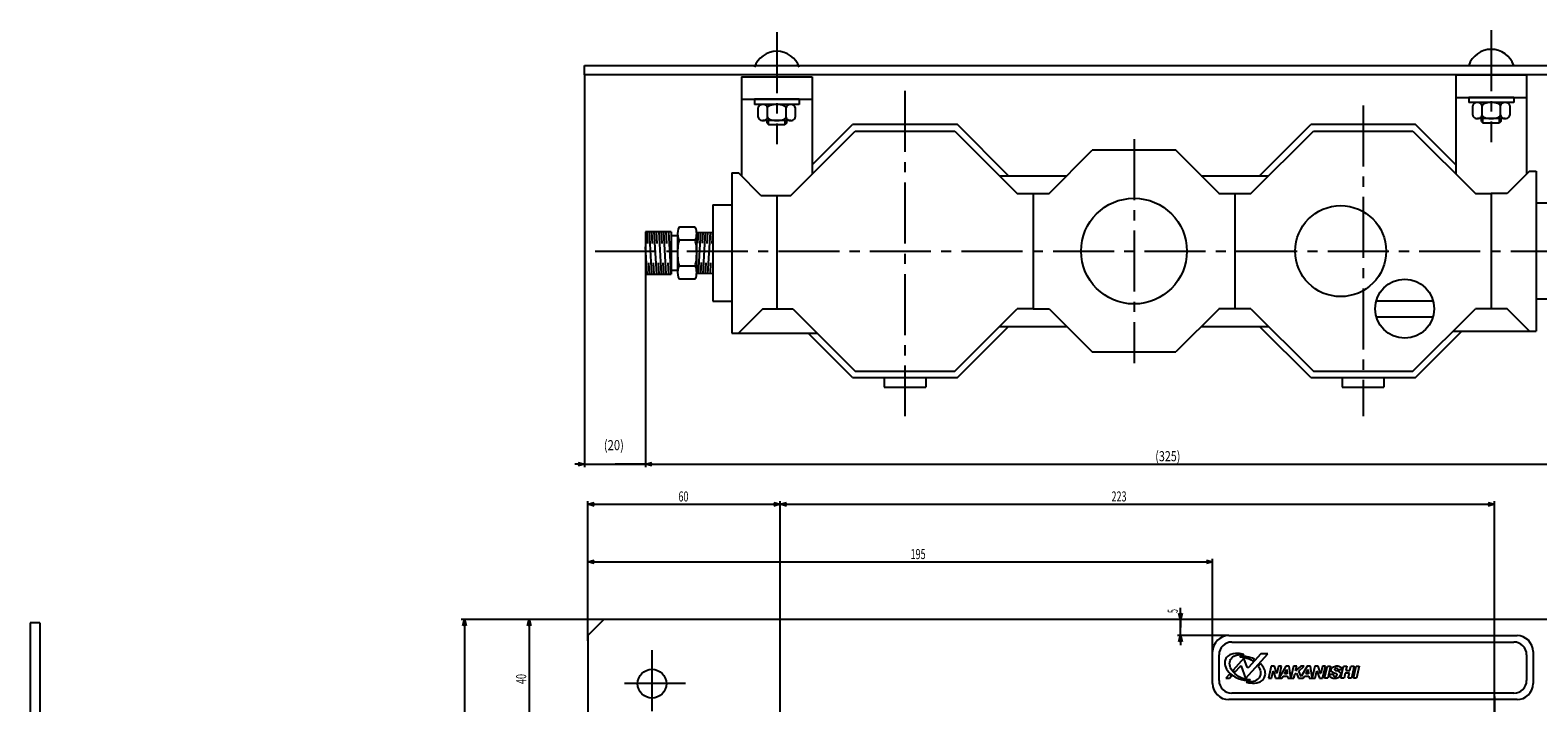
# Model space of a CAD drawing. Extents: x -1838 to -1091, y -1047 to -482.
# Drawn here: x -1827 to -1356, y -692 to -482 of the extents above; entities that cross this region are included whole.
import ezdxf
from ezdxf.enums import TextEntityAlignment as Align

# ---------------------------------------------------------------- set-up
doc = ezdxf.new("R2010")
doc.units = 0
doc.header["$PDMODE"] = 65
doc.header["$PDSIZE"] = 0.2
doc.linetypes.add('CENTER2', pattern=[28.575, 19.05, -3.175, 3.175, -3.175])
doc.linetypes.add('DIVIDE', pattern=[1.25, 0.5, -0.25, 0, -0.25, 0, -0.25])
doc.layers.get('0').update_dxf_attribs({"linetype": 'CONTINUOUS'})
doc.layers.get('DEFPOINTS').update_dxf_attribs({"color": 3, "linetype": 'DIVIDE'})
for name, color, linetype in [('1', 7, 'CONTINUOUS'), ('2', 7, 'CONTINUOUS'), ('3', 7, 'CONTINUOUS'), ('4', 7, 'CONTINUOUS'), ('7', 7, 'CONTINUOUS')]:
    doc.layers.add(name, color=color, linetype=linetype)
doc.styles.add('WinFont1', font='MS Gothic.ttf', dxfattribs={"width": 0.8})
doc.styles.add('WinFont2', font='MS Gothic.ttf', dxfattribs={"width": 0.8})
doc.styles.add('WinFont3', font='MS Gothic.ttf', dxfattribs={"width": 0.8})
doc.dimstyles.new('DIMSTYEX_1', dxfattribs={"dimtxt": 3.136, "dimasz": 2, "dimexe": 1, "dimexo": 0, "dimgap": 0.896, "dimtad": 3, "dimdsep": 46, "dimtxsty": 'WinFont1', "dimblk1": 'OPEN30', "dimblk2": 'OPEN30', "dimsah": 1, "dimcen": 0, "dimclrd": 7, "dimclre": 7, "dimclrt": 7, "dimazin": 2, "dimtfac": 0.7, "dimtofl": 0, "dimtmove": 0, "dimatfit": 3, "dimfxl": 1, "dimtolj": 1, "dimtzin": 0, "dimlwd": -1, "dimlwe": -1, "dimarcsym": 0})
doc.dimstyles.new('DIMSTYEX_2', dxfattribs={"dimtxt": 3.136, "dimasz": 2, "dimexe": 1, "dimexo": 0, "dimgap": 0.896, "dimtad": 3, "dimdsep": 46, "dimtxsty": 'WinFont1', "dimblk1": 'OPEN30', "dimblk2": 'OPEN30', "dimsah": 1, "dimcen": 0, "dimclrd": 7, "dimclre": 7, "dimclrt": 7, "dimazin": 2, "dimtfac": 0.7, "dimtofl": 0, "dimtmove": 2, "dimatfit": 3, "dimfxl": 1, "dimtolj": 1, "dimtzin": 0, "dimlwd": -1, "dimlwe": -1, "dimarcsym": 0})
doc.dimstyles.new('DIMSTYEX_3', dxfattribs={"dimtxt": 3.136, "dimasz": 2, "dimexe": 1, "dimexo": 0, "dimgap": 0.896, "dimtad": 3, "dimdsep": 46, "dimtxsty": 'WinFont2', "dimblk1": 'OPEN30', "dimblk2": 'OPEN30', "dimsah": 1, "dimcen": 0, "dimclrd": 7, "dimclre": 7, "dimclrt": 7, "dimazin": 2, "dimtfac": 0.7, "dimtofl": 0, "dimtmove": 2, "dimatfit": 3, "dimfxl": 1, "dimtolj": 1, "dimtzin": 0, "dimlwd": -1, "dimlwe": -1, "dimarcsym": 0})
doc.dimstyles.new('DIMSTYEX_4', dxfattribs={"dimtxt": 3.136, "dimasz": 2, "dimexe": 1, "dimexo": 0, "dimgap": 0.896, "dimtad": 3, "dimdsep": 46, "dimtxsty": 'WinFont3', "dimblk1": 'OPEN30', "dimblk2": 'OPEN30', "dimsah": 1, "dimcen": 0, "dimclrd": 7, "dimclre": 7, "dimclrt": 7, "dimazin": 2, "dimtfac": 0.7, "dimtofl": 0, "dimtmove": 0, "dimatfit": 3, "dimfxl": 1, "dimtolj": 1, "dimtzin": 0, "dimlwd": -1, "dimlwe": -1, "dimarcsym": 0})

# ---------------------------------------------------------------- blocks, each defined once
blk = doc.blocks.new('BLK9', base_point=(-1422.57, -684.2))
at = {"layer": '7', "color": 4, "linetype": 'CONTINUOUS'}
for p, q in [((-1422.57, -684.2), (-1421.71, -680.39)), ((-1421.71, -680.39), (-1420.72, -680.39)), ((-1420.72, -680.39), (-1421.58, -684.2)), ((-1421.58, -684.2), (-1422.57, -684.2))]:
    blk.add_line(p, q, dxfattribs=at)
blk = doc.blocks.new('BLK8', base_point=(-1427.58, -682.78))
at = {"layer": '7', "color": 4, "linetype": 'CONTINUOUS'}
for p, q in [((-1428.44, -682.78), (-1427.71, -681.45)), ((-1427.71, -681.45), (-1427.7, -681.45)), ((-1427.7, -681.45), (-1427.58, -682.78)), ((-1427.58, -682.78), (-1428.44, -682.78))]:
    blk.add_line(p, q, dxfattribs=at)
blk.add_blockref('BLK9', (-1422.57, -684.2), dxfattribs=at)
blk = doc.blocks.new('BLK7', base_point=(-1434.24, -682.78))
at = {"layer": '7', "color": 4, "linetype": 'CONTINUOUS'}
for p, q in [((-1435.11, -682.78), (-1434.37, -681.45)), ((-1434.37, -681.45), (-1434.36, -681.45)), ((-1434.36, -681.45), (-1434.24, -682.78)), ((-1434.24, -682.78), (-1435.11, -682.78))]:
    blk.add_line(p, q, dxfattribs=at)
blk.add_blockref('BLK8', (-1427.58, -682.78), dxfattribs=at)
blk = doc.blocks.new('BLK6', base_point=(-1439.27, -680.39))
at = {"layer": '7', "color": 4, "linetype": 'CONTINUOUS'}
for p, q in [((-1439.27, -680.39), (-1440.12, -684.2)), ((-1438.25, -680.39), (-1439.27, -680.39)), ((-1439.19, -684.2), (-1438.66, -681.82)), ((-1438.66, -681.82), (-1438.65, -681.82)), ((-1438.65, -681.82), (-1437.86, -684.2)), ((-1437.45, -682.74), (-1438.25, -680.39)), ((-1436.92, -680.39), (-1437.44, -682.74)), ((-1435.98, -680.39), (-1436.92, -680.39)), ((-1436.79, -684), (-1435.98, -680.39)), ((-1434.63, -680.39), (-1436.79, -684)), ((-1433.63, -680.39), (-1434.63, -680.39)), ((-1433.09, -684), (-1433.63, -680.39)), ((-1432.28, -680.39), (-1433.09, -684)), ((-1431.29, -680.39), (-1432.28, -680.39)), ((-1431.61, -681.85), (-1431.29, -680.39)), ((-1430.03, -680.39), (-1431.61, -681.85)), ((-1430.62, -681.95), (-1428.93, -680.39)), ((-1429.89, -683.61), (-1430.62, -681.95)), ((-1428.93, -680.39), (-1430.03, -680.39)), ((-1427.97, -680.39), (-1429.89, -683.61)), ((-1426.96, -680.39), (-1427.97, -680.39)), ((-1426.42, -684), (-1426.96, -680.39)), ((-1425.61, -680.39), (-1426.42, -684)), ((-1424.59, -680.39), (-1425.61, -680.39)), ((-1425.53, -684.2), (-1425, -681.82)), ((-1425, -681.82), (-1424.99, -681.82)), ((-1424.99, -681.82), (-1424.2, -684.2)), ((-1423.8, -682.74), (-1424.59, -680.39)), ((-1423.26, -680.39), (-1423.78, -682.74)), ((-1422.32, -680.39), (-1423.26, -680.39)), ((-1423.18, -684.2), (-1422.32, -680.39)), ((-1440.12, -684.2), (-1439.19, -684.2)), ((-1437.86, -684.2), (-1435.9, -684.2)), ((-1437.44, -682.74), (-1437.45, -682.74)), ((-1435.9, -684.2), (-1435.5, -683.52)), ((-1435.5, -683.52), (-1434.17, -683.52)), ((-1434.17, -683.52), (-1434.09, -684.2)), ((-1434.09, -684.2), (-1432.14, -684.2)), ((-1432.14, -684.2), (-1431.88, -683.03)), ((-1431.88, -683.03), (-1431.38, -682.6)), ((-1431.38, -682.6), (-1430.71, -684.2)), ((-1430.71, -684.2), (-1429.23, -684.2)), ((-1429.23, -684.2), (-1428.84, -683.52)), ((-1428.84, -683.52), (-1427.51, -683.52)), ((-1427.51, -683.52), (-1427.42, -684.2)), ((-1427.42, -684.2), (-1425.53, -684.2)), ((-1424.2, -684.2), (-1423.18, -684.2)), ((-1423.78, -682.74), (-1423.8, -682.74))]:
    blk.add_line(p, q, dxfattribs=at)
blk.add_blockref('BLK7', (-1434.24, -682.78), dxfattribs=at)
blk = doc.blocks.new('BLK5', base_point=(-1413.59, -684.2))
at = {"layer": '7', "color": 4, "linetype": 'CONTINUOUS'}
for p, q in [((-1413.59, -684.2), (-1412.73, -680.39)), ((-1412.73, -680.39), (-1411.74, -680.39)), ((-1411.74, -680.39), (-1412.6, -684.2)), ((-1412.6, -684.2), (-1413.59, -684.2))]:
    blk.add_line(p, q, dxfattribs=at)
blk.add_blockref('BLK6', (-1439.27, -680.39), dxfattribs=at)
blk = doc.blocks.new('BLK4', base_point=(-1417.49, -684.2))
at = {"layer": '7', "color": 4, "linetype": 'CONTINUOUS'}
for p, q in [((-1417.49, -684.2), (-1416.64, -680.39)), ((-1416.64, -680.39), (-1415.64, -680.39)), ((-1415.64, -680.39), (-1415.95, -681.78)), ((-1415.95, -681.78), (-1414.65, -681.78)), ((-1414.65, -681.78), (-1414.34, -680.39)), ((-1414.34, -680.39), (-1413.34, -680.39)), ((-1413.34, -680.39), (-1414.2, -684.2)), ((-1416.5, -684.2), (-1417.49, -684.2)), ((-1416.15, -682.63), (-1416.5, -684.2)), ((-1414.84, -682.63), (-1416.15, -682.63)), ((-1415.19, -684.2), (-1414.84, -682.63)), ((-1414.2, -684.2), (-1415.19, -684.2))]:
    blk.add_line(p, q, dxfattribs=at)
blk.add_blockref('BLK5', (-1413.59, -684.2), dxfattribs=at)
blk = doc.blocks.new('BLK3', base_point=(-1427.58, -682.78))
at = {"layer": '7', "color": 4, "linetype": 'CONTINUOUS'}
for p, q in [((-1420.51, -681.71), (-1420.48, -681.47)), ((-1420.48, -681.91), (-1420.51, -681.71)), ((-1420.48, -681.47), (-1420.38, -681.18)), ((-1420.41, -682.08), (-1420.48, -681.91)), ((-1420.29, -682.22), (-1420.41, -682.08)), ((-1420.38, -681.18), (-1420.22, -680.94)), ((-1420.15, -682.33), (-1420.29, -682.22)), ((-1420.22, -680.94), (-1420.01, -680.74)), ((-1419.98, -682.43), (-1420.15, -682.33)), ((-1420.01, -680.74), (-1419.77, -680.58)), ((-1419.77, -680.58), (-1419.5, -680.46)), ((-1419.5, -680.46), (-1419.22, -680.38)), ((-1419.44, -681.32), (-1419.47, -681.41)), ((-1419.47, -681.41), (-1419.47, -681.5)), ((-1419.47, -681.5), (-1419.42, -681.58)), ((-1419.39, -681.25), (-1419.44, -681.32)), ((-1419.42, -681.58), (-1419.32, -681.65)), ((-1419.25, -681.15), (-1419.39, -681.25)), ((-1419.32, -681.65), (-1419.2, -681.71)), ((-1419.09, -681.09), (-1419.25, -681.15)), ((-1419.22, -680.38), (-1418.94, -680.33)), ((-1419.2, -681.71), (-1418.86, -681.8)), ((-1418.92, -681.08), (-1419.09, -681.09)), ((-1418.94, -680.33), (-1418.67, -680.31)), ((-1418.7, -681.1), (-1418.92, -681.08)), ((-1418.86, -681.8), (-1418.48, -681.91)), ((-1418.6, -681.13), (-1418.7, -681.1)), ((-1418.67, -680.31), (-1418.39, -680.33)), ((-1418.51, -681.18), (-1418.6, -681.13)), ((-1418.45, -681.24), (-1418.51, -681.18)), ((-1418.48, -681.91), (-1418.11, -682.05)), ((-1418.41, -681.32), (-1418.45, -681.24)), ((-1418.39, -681.42), (-1418.41, -681.32)), ((-1418.41, -681.54), (-1418.39, -681.42)), ((-1417.42, -681.54), (-1418.41, -681.54)), ((-1418.39, -680.33), (-1418.12, -680.38)), ((-1418.12, -680.38), (-1417.89, -680.47)), ((-1418.11, -682.05), (-1417.94, -682.14)), ((-1417.94, -682.14), (-1417.8, -682.25)), ((-1417.89, -680.47), (-1417.69, -680.6)), ((-1417.8, -682.25), (-1417.69, -682.39)), ((-1417.69, -680.6), (-1417.53, -680.77)), ((-1417.53, -680.77), (-1417.43, -680.99)), ((-1417.43, -680.99), (-1417.38, -681.24)), ((-1417.38, -681.24), (-1417.42, -681.54)), ((-1420.96, -683.26), (-1420.92, -682.92)), ((-1420.95, -683.4), (-1420.96, -683.26)), ((-1420.92, -683.54), (-1420.95, -683.4)), ((-1420.92, -682.92), (-1419.92, -682.92)), ((-1420.87, -683.66), (-1420.92, -683.54)), ((-1420.81, -683.78), (-1420.87, -683.66)), ((-1420.65, -683.96), (-1420.81, -683.78)), ((-1420.44, -684.1), (-1420.65, -683.96)), ((-1420.18, -684.2), (-1420.44, -684.1)), ((-1419.89, -684.26), (-1420.18, -684.2)), ((-1419.61, -682.57), (-1419.98, -682.43)), ((-1419.92, -682.92), (-1419.94, -683.07)), ((-1419.94, -683.07), (-1419.93, -683.2)), ((-1419.93, -683.2), (-1419.88, -683.3)), ((-1419.57, -684.28), (-1419.89, -684.26)), ((-1419.88, -683.3), (-1419.82, -683.38)), ((-1419.82, -683.38), (-1419.73, -683.44)), ((-1419.73, -683.44), (-1419.62, -683.48)), ((-1419.62, -683.48), (-1419.34, -683.51)), ((-1419.23, -682.67), (-1419.61, -682.57)), ((-1419.25, -684.26), (-1419.57, -684.28)), ((-1419.34, -683.51), (-1419.11, -683.49)), ((-1418.94, -684.21), (-1419.25, -684.26)), ((-1418.9, -682.77), (-1419.23, -682.67)), ((-1419.11, -683.49), (-1418.9, -683.42)), ((-1418.64, -684.13), (-1418.94, -684.21)), ((-1418.78, -682.84), (-1418.9, -682.77)), ((-1418.9, -683.42), (-1418.81, -683.37)), ((-1418.81, -683.37), (-1418.73, -683.3)), ((-1418.69, -682.91), (-1418.78, -682.84)), ((-1418.73, -683.3), (-1418.68, -683.22)), ((-1418.64, -683.01), (-1418.69, -682.91)), ((-1418.68, -683.22), (-1418.64, -683.12)), ((-1418.64, -683.12), (-1418.64, -683.01)), ((-1418.36, -684), (-1418.64, -684.13)), ((-1418.11, -683.83), (-1418.36, -684)), ((-1417.9, -683.61), (-1418.11, -683.83)), ((-1417.73, -683.33), (-1417.9, -683.61)), ((-1417.62, -683), (-1417.73, -683.33)), ((-1417.69, -682.39), (-1417.62, -682.56)), ((-1417.62, -682.56), (-1417.59, -682.76)), ((-1417.59, -682.76), (-1417.62, -683))]:
    blk.add_line(p, q, dxfattribs=at)
blk.add_blockref('BLK4', (-1417.49, -684.2), dxfattribs=at)
blk = doc.blocks.new('BLK2', base_point=(-1447.19, -684.24))
at = {"layer": '7', "color": 4, "linetype": 'CONTINUOUS'}
for p, q in [((-1452.99, -677.48), (-1453.2, -677.73)), ((-1452.74, -677.26), (-1452.99, -677.48)), ((-1452.45, -677.06), (-1452.74, -677.26)), ((-1452.13, -676.88), (-1452.45, -677.06)), ((-1451.79, -676.73), (-1452.13, -676.88)), ((-1451.1, -676.53), (-1451.79, -676.73)), ((-1451.56, -677.84), (-1451.3, -677.6)), ((-1451.3, -677.6), (-1450.87, -677.3)), ((-1450.41, -676.44), (-1451.1, -676.53)), ((-1450.87, -677.3), (-1450.41, -677.09)), ((-1449.74, -676.43), (-1450.41, -676.44)), ((-1450.41, -677.09), (-1449.94, -676.94)), ((-1449.94, -676.94), (-1449.47, -676.85)), ((-1449.12, -676.48), (-1449.74, -676.43)), ((-1449.47, -676.85), (-1449.01, -676.81)), ((-1448.58, -676.57), (-1449.12, -676.48)), ((-1449.01, -676.81), (-1448.58, -676.8)), ((-1447.83, -676.77), (-1448.58, -676.57)), ((-1448.58, -676.8), (-1447.85, -676.86)), ((-1447.85, -676.86), (-1447.8, -676.82)), ((-1447.8, -676.82), (-1447.83, -676.77)), ((-1447.15, -684.19), (-1440.3, -676.58)), ((-1442.49, -676.58), (-1446.31, -680.82)), ((-1440.3, -676.58), (-1442.49, -676.58)), ((-1453.71, -678.88), (-1453.74, -679.22)), ((-1453.74, -679.22), (-1453.72, -679.73)), ((-1453.72, -679.73), (-1453.61, -680.26)), ((-1453.63, -678.57), (-1453.71, -678.88)), ((-1453.53, -678.27), (-1453.63, -678.57)), ((-1453.61, -680.26), (-1453.43, -680.78)), ((-1453.38, -677.99), (-1453.53, -678.27)), ((-1453.43, -680.78), (-1453.17, -681.3)), ((-1453.2, -677.73), (-1453.38, -677.99)), ((-1453.17, -681.3), (-1452.84, -681.81)), ((-1452.84, -681.81), (-1452.44, -682.29)), ((-1452.44, -682.29), (-1451.98, -682.76)), ((-1452.23, -679.57), (-1452.19, -679.12)), ((-1452.19, -680.04), (-1452.23, -679.57)), ((-1452.19, -679.12), (-1452.05, -678.61)), ((-1452.09, -680.5), (-1452.19, -680.04)), ((-1451.92, -680.96), (-1452.09, -680.5)), ((-1452.05, -678.61), (-1451.93, -678.35)), ((-1451.93, -678.35), (-1451.77, -678.09)), ((-1451.69, -681.39), (-1451.92, -680.96)), ((-1451.77, -678.09), (-1451.56, -677.84)), ((-1451.19, -682.09), (-1451.69, -681.39)), ((-1450.6, -682.71), (-1451.19, -682.09)), ((-1447.77, -677.9), (-1451.14, -681.64)), ((-1451.14, -681.64), (-1450.58, -682.29)), ((-1450.58, -682.29), (-1448.84, -680.36)), ((-1448.84, -680.36), (-1448.78, -680.32)), ((-1448.78, -680.32), (-1448.7, -680.32)), ((-1448.7, -680.32), (-1448.63, -680.35)), ((-1448.63, -680.35), (-1448.59, -680.41)), ((-1448.59, -680.41), (-1447.22, -684.17)), ((-1446.73, -680.74), (-1447.77, -677.9)), ((-1446.66, -680.85), (-1446.73, -680.74)), ((-1446.54, -680.9), (-1446.66, -680.85)), ((-1446.42, -680.9), (-1446.54, -680.9)), ((-1446.31, -680.82), (-1446.42, -680.9)), ((-1452.28, -682.9), (-1453.45, -684.2)), ((-1453.45, -684.2), (-1452.3, -684.2)), ((-1452.3, -684.2), (-1451.62, -683.45)), ((-1451.98, -683.17), (-1452.28, -682.9)), ((-1451.98, -682.76), (-1451.47, -683.18)), ((-1451.65, -683.43), (-1451.98, -683.17)), ((-1451.62, -683.45), (-1451.65, -683.43)), ((-1451.47, -683.18), (-1451.05, -683.47)), ((-1451.05, -683.47), (-1450.55, -683.78)), ((-1449.93, -683.26), (-1450.6, -682.71)), ((-1450.55, -683.78), (-1449.95, -684.08)), ((-1449.95, -684.08), (-1449.27, -684.36)), ((-1449.2, -683.73), (-1449.93, -683.26)), ((-1449.27, -684.36), (-1448.5, -684.6)), ((-1448.4, -684.11), (-1449.2, -683.73)), ((-1448.5, -684.6), (-1447.66, -684.76)), ((-1447.56, -684.41), (-1448.4, -684.11)), ((-1447.66, -684.76), (-1446.75, -684.83)), ((-1446.68, -684.6), (-1447.56, -684.41)), ((-1447.15, -684.19), (-1447.22, -684.17)), ((-1447.22, -684.17), (-1447.19, -684.24)), ((-1447.22, -684.17), (-1447.15, -684.19)), ((-1447.19, -684.24), (-1447.15, -684.19)), ((-1446.75, -684.83), (-1445.77, -684.79)), ((-1445.78, -684.69), (-1446.68, -684.6)), ((-1445.73, -684.74), (-1445.78, -684.69)), ((-1445.77, -684.79), (-1445.73, -684.74))]:
    blk.add_line(p, q, dxfattribs=at)
blk.add_blockref('BLK3', (-1427.58, -682.78), dxfattribs=at)
blk = doc.blocks.new('BLK1', base_point=(-1447.65, -677.32))
at = {"layer": '7', "color": 4, "linetype": 'CONTINUOUS'}
for p, q in [((-1449.07, -677.37), (-1449.08, -677.4)), ((-1449.08, -677.4), (-1449.07, -677.43)), ((-1449.04, -677.35), (-1449.07, -677.37)), ((-1449.07, -677.43), (-1449.03, -677.45)), ((-1448.34, -677.31), (-1449.04, -677.35)), ((-1449.03, -677.45), (-1448.46, -677.49)), ((-1448.46, -677.49), (-1447.9, -677.58)), ((-1447.67, -677.32), (-1448.34, -677.31)), ((-1447.9, -677.58), (-1447.76, -677.6)), ((-1447.76, -677.6), (-1447.67, -677.62)), ((-1447.65, -677.32), (-1447.67, -677.32)), ((-1447.67, -677.62), (-1447.53, -677.66)), ((-1447.17, -677.37), (-1447.65, -677.32)), ((-1446.71, -677.45), (-1447.17, -677.37)), ((-1446.27, -677.55), (-1446.71, -677.45)), ((-1445.86, -677.67), (-1446.27, -677.55)), ((-1447.53, -677.66), (-1446.83, -677.86)), ((-1446.83, -677.86), (-1446.16, -678.13)), ((-1446.16, -678.13), (-1445.53, -678.45)), ((-1445.46, -677.8), (-1445.86, -677.67)), ((-1445.53, -678.45), (-1444.94, -678.84)), ((-1445.09, -677.95), (-1445.46, -677.8)), ((-1444.43, -678.27), (-1445.09, -677.95)), ((-1444.94, -678.84), (-1444.43, -678.27)), ((-1442.6, -679.6), (-1443.34, -680.42)), ((-1443.34, -680.42), (-1443.12, -680.74)), ((-1443.12, -680.74), (-1442.89, -681.17)), ((-1442.89, -681.17), (-1442.72, -681.63)), ((-1442.72, -681.63), (-1442.62, -682.1)), ((-1442.62, -682.1), (-1442.59, -682.56)), ((-1442.25, -679.99), (-1442.6, -679.6)), ((-1441.93, -680.39), (-1442.25, -679.99)), ((-1441.67, -680.8), (-1441.93, -680.39)), ((-1441.45, -681.22), (-1441.67, -680.8)), ((-1441.27, -681.64), (-1441.45, -681.22)), ((-1441.15, -682.07), (-1441.27, -681.64)), ((-1441.09, -682.5), (-1441.15, -682.07)), ((-1446.96, -685.27), (-1447.02, -685.31)), ((-1447.02, -685.31), (-1446.98, -685.37)), ((-1446.98, -685.37), (-1446.23, -685.56)), ((-1446.23, -685.33), (-1446.96, -685.27)), ((-1445.8, -685.33), (-1446.23, -685.33)), ((-1446.23, -685.56), (-1445.69, -685.65)), ((-1445.35, -685.29), (-1445.8, -685.33)), ((-1445.69, -685.65), (-1445.07, -685.7)), ((-1444.87, -685.2), (-1445.35, -685.29)), ((-1445.07, -685.7), (-1444.41, -685.7)), ((-1444.4, -685.05), (-1444.87, -685.2)), ((-1444.41, -685.7), (-1443.71, -685.61)), ((-1443.94, -684.83), (-1444.4, -685.05)), ((-1443.51, -684.54), (-1443.94, -684.83)), ((-1443.71, -685.61), (-1443.37, -685.52)), ((-1443.25, -684.3), (-1443.51, -684.54)), ((-1443.37, -685.52), (-1443.02, -685.41)), ((-1443.04, -684.04), (-1443.25, -684.3)), ((-1442.88, -683.79), (-1443.04, -684.04)), ((-1443.02, -685.41), (-1442.69, -685.26)), ((-1442.76, -683.53), (-1442.88, -683.79)), ((-1442.68, -683.27), (-1442.76, -683.53)), ((-1442.69, -685.26), (-1442.36, -685.07)), ((-1442.62, -683.02), (-1442.68, -683.27)), ((-1442.59, -682.56), (-1442.62, -683.02)), ((-1442.36, -685.07), (-1442.07, -684.87)), ((-1442.07, -684.87), (-1441.82, -684.65)), ((-1441.82, -684.65), (-1441.61, -684.41)), ((-1441.61, -684.41), (-1441.43, -684.15)), ((-1441.43, -684.15), (-1441.28, -683.86)), ((-1441.28, -683.86), (-1441.18, -683.57)), ((-1441.18, -683.57), (-1441.11, -683.25)), ((-1441.11, -683.25), (-1441.07, -682.92)), ((-1441.07, -682.92), (-1441.09, -682.5))]:
    blk.add_line(p, q, dxfattribs=at)
blk.add_blockref('BLK2', (-1447.19, -684.24), dxfattribs=at)
blk = doc.blocks.new('BLK0', base_point=(-1432.73, -681.07))
at = {"layer": '7', "color": 4, "linetype": 'CONTINUOUS'}
blk.add_blockref('BLK1', (-1447.65, -677.32), dxfattribs=at)
blk = doc.blocks.new('_OPEN30')
at = {"color": 0, "linetype": 'BYBLOCK', "lineweight": -2}
for p, q in [((-1, 0.27), (0, 0)), ((0, 0), (-1, -0.27)), ((0, 0), (-1, 0))]:
    blk.add_line(p, q, dxfattribs=at)
blk = doc.blocks.new('*D2')
at = {"layer": '1', "color": 7, "linetype": 'BYBLOCK'}
for p, q in [((-1647.52, -665.86), (-1692.03, -665.86)), ((-1691.03, -665.86), (-1691.03, -985.86)), ((-1647.52, -985.86), (-1692.03, -985.86))]:
    blk.add_line(p, q, dxfattribs=at)
at = {"layer": 'DEFPOINTS', "color": 7, "linetype": 'BYBLOCK'}
for p in [(-1647.52, -665.86), (-1691.03, -985.86), (-1647.52, -985.86)]:
    blk.add_point(p, dxfattribs=at)
at = {"layer": '1', "color": 7, "linetype": 'BYBLOCK', "xscale": 1.969615506, "yscale": 1.969615506, "zscale": 1.969615506}
for p, rotation in [((-1691.03, -665.86), 90), ((-1691.03, -985.86), 270)]:
    blk.add_blockref('_OPEN30', p, dxfattribs=dict(at, rotation=rotation))
at = {"layer": '1', "color": 7, "linetype": 'BYBLOCK', "style": 'WinFont1', "width": 0.815217}
blk.add_text('320', height=3.136, rotation=90, dxfattribs=at).set_placement((-1691.93, -828.49), (-1691.93, -823.78), align=Align.FIT)
blk = doc.blocks.new('*D3')
at = {"layer": '1', "color": 7, "linetype": 'BYBLOCK'}
for p, q in [((-1652.52, -670.86), (-1652.52, -628.86)), ((-1652.52, -629.86), (-1592.52, -629.86)), ((-1592.52, -705.86), (-1592.52, -628.86))]:
    blk.add_line(p, q, dxfattribs=at)
at = {"layer": 'DEFPOINTS', "color": 7, "linetype": 'BYBLOCK'}
for p in [(-1592.52, -629.86), (-1652.52, -670.86), (-1592.52, -705.86)]:
    blk.add_point(p, dxfattribs=at)
at = {"layer": '1', "color": 7, "linetype": 'BYBLOCK', "xscale": 1.969615506, "yscale": 1.969615506, "zscale": 1.969615506, "rotation": 180}
blk.add_blockref('_OPEN30', (-1652.52, -629.86), dxfattribs=at)
at = {"layer": '1', "color": 7, "linetype": 'BYBLOCK', "xscale": 1.969615506, "yscale": 1.969615506, "zscale": 1.969615506}
blk.add_blockref('_OPEN30', (-1592.52, -629.86), dxfattribs=at)
at = {"layer": '1', "color": 7, "linetype": 'BYBLOCK', "style": 'WinFont1', "width": 0.854701}
blk.add_text('60', height=3.136, dxfattribs=at).set_placement((-1624.27, -628.97), (-1621.13, -628.97), align=Align.FIT)
blk = doc.blocks.new('*D4')
at = {"layer": '1', "color": 7, "linetype": 'BYBLOCK'}
for p, q in [((-1592.52, -705.86), (-1592.52, -628.86)), ((-1592.52, -629.86), (-1369.52, -629.86)), ((-1369.52, -705.86), (-1369.52, -628.86))]:
    blk.add_line(p, q, dxfattribs=at)
at = {"layer": 'DEFPOINTS', "color": 7, "linetype": 'BYBLOCK'}
for p in [(-1369.52, -629.86), (-1592.52, -705.86), (-1369.52, -705.86)]:
    blk.add_point(p, dxfattribs=at)
at = {"layer": '1', "color": 7, "linetype": 'BYBLOCK', "xscale": 1.969615506, "yscale": 1.969615506, "zscale": 1.969615506, "rotation": 180}
blk.add_blockref('_OPEN30', (-1592.52, -629.86), dxfattribs=at)
at = {"layer": '1', "color": 7, "linetype": 'BYBLOCK', "xscale": 1.969615506, "yscale": 1.969615506, "zscale": 1.969615506}
blk.add_blockref('_OPEN30', (-1369.52, -629.86), dxfattribs=at)
at = {"layer": '1', "color": 7, "linetype": 'BYBLOCK', "style": 'WinFont1', "width": 0.815217}
blk.add_text('223', height=3.136, dxfattribs=at).set_placement((-1489.1, -628.97), (-1484.4, -628.97), align=Align.FIT)
blk = doc.blocks.new('*D5')
at = {"layer": '1', "color": 7, "linetype": 'BYBLOCK'}
for p, q in [((-1647.52, -665.86), (-1671.88, -665.86)), ((-1670.88, -665.86), (-1670.88, -705.86)), ((-1600.51, -705.86), (-1671.88, -705.86))]:
    blk.add_line(p, q, dxfattribs=at)
at = {"layer": 'DEFPOINTS', "color": 7, "linetype": 'BYBLOCK'}
for p in [(-1647.52, -665.86), (-1670.88, -705.86), (-1600.51, -705.86)]:
    blk.add_point(p, dxfattribs=at)
at = {"layer": '1', "color": 7, "linetype": 'BYBLOCK', "xscale": 1.969615506, "yscale": 1.969615506, "zscale": 1.969615506}
for p, rotation in [((-1670.88, -665.86), 90), ((-1670.88, -705.86), 270)]:
    blk.add_blockref('_OPEN30', p, dxfattribs=dict(at, rotation=rotation))
at = {"layer": '1', "color": 7, "linetype": 'BYBLOCK', "style": 'WinFont1', "width": 0.854701}
blk.add_text('40', height=3.136, rotation=90, dxfattribs=at).set_placement((-1671.78, -685.98), (-1671.78, -682.85), align=Align.FIT)
blk = doc.blocks.new('*D14')
at = {"layer": '1', "color": 7, "linetype": 'BYBLOCK'}
for p, q in [((-1653.56, -495.8), (-1653.56, -618.3)), ((-1634.55, -550.8), (-1634.55, -618.3)), ((-1653.56, -617.3), (-1656.56, -617.3)), ((-1653.56, -617.3), (-1644.05, -617.3)), ((-1653.56, -617.3), (-1634.55, -617.3)), ((-1634.55, -617.3), (-1644.05, -617.3)), ((-1634.55, -617.3), (-1631.55, -617.3))]:
    blk.add_line(p, q, dxfattribs=at)
at = {"layer": 'DEFPOINTS', "color": 7, "linetype": 'BYBLOCK'}
for p in [(-1653.56, -495.8), (-1634.55, -550.8), (-1634.55, -617.3)]:
    blk.add_point(p, dxfattribs=at)
at = {"layer": '1', "color": 7, "linetype": 'BYBLOCK', "xscale": 1.969615506, "yscale": 1.969615506, "zscale": 1.969615506}
blk.add_blockref('_OPEN30', (-1653.56, -617.3), dxfattribs=at)
at = {"layer": '1', "color": 7, "linetype": 'BYBLOCK', "xscale": 1.969615506, "yscale": 1.969615506, "zscale": 1.969615506, "rotation": 180}
blk.add_blockref('_OPEN30', (-1634.55, -617.3), dxfattribs=at)
at = {"layer": '1', "color": 7, "linetype": 'BYBLOCK', "style": 'WinFont1', "width": 0.796813}
blk.add_text('(20)', height=3.136, dxfattribs=at).set_placement((-1647.55, -612.96), (-1641.28, -612.96), align=Align.FIT)
blk = doc.blocks.new('*D15')
at = {"layer": '1', "color": 7, "linetype": 'BYBLOCK'}
for p, q in [((-1634.55, -550.8), (-1634.55, -618.3)), ((-1307.56, -550.8), (-1307.56, -618.3)), ((-1634.55, -617.3), (-1307.56, -617.3))]:
    blk.add_line(p, q, dxfattribs=at)
at = {"layer": 'DEFPOINTS', "color": 7, "linetype": 'BYBLOCK'}
for p in [(-1634.55, -550.8), (-1307.56, -550.8), (-1307.56, -617.3)]:
    blk.add_point(p, dxfattribs=at)
at = {"layer": '1', "color": 7, "linetype": 'BYBLOCK', "xscale": 1.969615506, "yscale": 1.969615506, "zscale": 1.969615506, "rotation": 180}
blk.add_blockref('_OPEN30', (-1634.55, -617.3), dxfattribs=at)
at = {"layer": '1', "color": 7, "linetype": 'BYBLOCK', "xscale": 1.969615506, "yscale": 1.969615506, "zscale": 1.969615506}
blk.add_blockref('_OPEN30', (-1307.56, -617.3), dxfattribs=at)
at = {"layer": '1', "color": 7, "linetype": 'BYBLOCK', "style": 'WinFont1', "width": 0.786164}
blk.add_text('(325)', height=3.136, dxfattribs=at).set_placement((-1475.43, -616.4), (-1467.59, -616.4), align=Align.FIT)
blk = doc.blocks.new('*D17')
at = {"layer": '1', "color": 7, "linetype": 'BYBLOCK'}
for p, q in [((-1652.52, -672.51), (-1652.52, -646.86)), ((-1652.52, -647.86), (-1457.52, -647.86)), ((-1457.52, -682.86), (-1457.52, -646.86))]:
    blk.add_line(p, q, dxfattribs=at)
at = {"layer": 'DEFPOINTS', "color": 7, "linetype": 'BYBLOCK'}
for p in [(-1457.52, -647.86), (-1652.52, -672.51), (-1457.52, -682.86)]:
    blk.add_point(p, dxfattribs=at)
at = {"layer": '1', "color": 7, "linetype": 'BYBLOCK', "xscale": 1.969615506, "yscale": 1.969615506, "zscale": 1.969615506, "rotation": 180}
blk.add_blockref('_OPEN30', (-1652.52, -647.86), dxfattribs=at)
at = {"layer": '1', "color": 7, "linetype": 'BYBLOCK', "xscale": 1.969615506, "yscale": 1.969615506, "zscale": 1.969615506}
blk.add_blockref('_OPEN30', (-1457.52, -647.86), dxfattribs=at)
at = {"layer": '1', "color": 7, "linetype": 'BYBLOCK', "style": 'WinFont1', "width": 0.815217}
blk.add_text('195', height=3.136, dxfattribs=at).set_placement((-1551.81, -646.97), (-1547.11, -646.97), align=Align.FIT)
blk = doc.blocks.new('*D18')
at = {"layer": '1', "color": 7, "linetype": 'BYBLOCK'}
for p, q in [((-1467.52, -665.86), (-1467.52, -662.2)), ((-1452.52, -665.86), (-1468.52, -665.86)), ((-1467.52, -670.86), (-1467.52, -665.86)), ((-1467.52, -665.86), (-1467.52, -668.36)), ((-1452.52, -670.86), (-1468.52, -670.86)), ((-1467.52, -670.86), (-1467.52, -668.36)), ((-1467.52, -670.86), (-1467.52, -673.86))]:
    blk.add_line(p, q, dxfattribs=at)
at = {"layer": 'DEFPOINTS', "color": 7, "linetype": 'BYBLOCK'}
for p in [(-1467.52, -665.86), (-1452.52, -665.86), (-1452.52, -670.86)]:
    blk.add_point(p, dxfattribs=at)
at = {"layer": '1', "color": 7, "linetype": 'BYBLOCK', "xscale": 1.969615506, "yscale": 1.969615506, "zscale": 1.969615506}
for p, rotation in [((-1467.52, -665.86), 270), ((-1467.52, -670.86), 90)]:
    blk.add_blockref('_OPEN30', p, dxfattribs=dict(at, rotation=rotation))
at = {"layer": '1', "color": 7, "linetype": 'BYBLOCK', "style": 'WinFont1', "width": 0.5}
blk.add_text('5', height=3.14, rotation=90, dxfattribs=at).set_placement((-1468.41, -663.77))

msp = doc.modelspace()

# ---------------------------------------------------------------- linework, layer by layer
at = {"layer": '1', "color": 7, "linetype": 'CONTINUOUS'}
for p, q in [((-1653.558, -495.796), (-1653.558, -492.796)), ((-1653.558, -492.796), (-1163.558, -492.796)), ((-1163.558, -495.796), (-1653.558, -495.796)), ((-1586.558, -503.396), (-1600.558, -503.396)), ((-1600.558, -503.396), (-1600.558, -504.996)), ((-1586.558, -503.396), (-1586.558, -504.996)), ((-1363.558, -502.796), (-1377.558, -502.796)), ((-1377.558, -502.796), (-1377.558, -504.396)), ((-1363.558, -502.796), (-1363.558, -504.396)), ((-1586.558, -504.996), (-1600.558, -504.996)), ((-1599.331, -508.996), (-1599.331, -505.996)), ((-1596.444, -508.996), (-1596.444, -505.996)), ((-1590.671, -508.996), (-1590.671, -505.996)), ((-1587.784, -505.996), (-1587.784, -508.996)), ((-1363.558, -504.396), (-1377.558, -504.396)), ((-1376.331, -508.396), (-1376.331, -505.396)), ((-1373.444, -508.396), (-1373.444, -505.396)), ((-1367.671, -508.396), (-1367.671, -505.396)), ((-1364.784, -505.396), (-1364.784, -508.396)), ((-1589.228, -509.996), (-1597.888, -509.996)), ((-1596.558, -510.896), (-1596.558, -509.996)), ((-1596.558, -510.896), (-1596.058, -511.396)), ((-1591.058, -511.396), (-1596.058, -511.396)), ((-1590.558, -510.896), (-1591.058, -511.396)), ((-1590.558, -509.996), (-1590.558, -510.896)), ((-1366.228, -509.396), (-1374.888, -509.396)), ((-1373.558, -510.296), (-1373.558, -509.396)), ((-1373.558, -510.296), (-1373.058, -510.796)), ((-1368.058, -510.796), (-1373.058, -510.796)), ((-1367.558, -510.296), (-1368.058, -510.796)), ((-1367.558, -509.396), (-1367.558, -510.296)), ((-1524.058, -527.263), (-1503.058, -527.263)), ((-1461.058, -527.263), (-1440.058, -527.263)), ((-1626.548, -544.821), (-1634.548, -544.821)), ((-1634.548, -544.821), (-1634.548, -557.971)), ((-1618.568, -544.853), (-1613.558, -544.975)), ((-1634.548, -557.971), (-1626.548, -557.971)), ((-1613.558, -557.817), (-1618.568, -557.939)), ((-1524.058, -574.329), (-1503.058, -574.329)), ((-1461.058, -574.329), (-1440.058, -574.329)), ((-1826.605, -666.861), (-1826.605, -986.861)), ((-1823.605, -666.861), (-1826.605, -666.861)), ((-1823.605, -666.861), (-1823.605, -986.861)), ((-1647.518, -665.861), (-1652.518, -670.861)), ((-1167.518, -665.861), (-1647.518, -665.861)), ((-1652.518, -670.861), (-1652.518, -980.861))]:
    msp.add_line(p, q, dxfattribs=at)
at = {"layer": '1', "color": 1, "linetype": 'CONTINUOUS'}
for p, q in [((-1596.158, -511.296), (-1596.158, -509.996)), ((-1590.958, -511.296), (-1590.958, -509.996)), ((-1373.158, -510.696), (-1373.158, -509.396)), ((-1367.958, -510.696), (-1367.958, -509.396))]:
    msp.add_line(p, q, dxfattribs=at)
at = {"layer": '1', "color": 4, "linetype": 'CONTINUOUS'}
for p, q in [((-1452.518, -670.861), (-1362.518, -670.861)), ((-1451.518, -672.861), (-1363.518, -672.861)), ((-1457.518, -685.861), (-1457.518, -675.861)), ((-1455.518, -684.861), (-1455.518, -676.861)), ((-1359.518, -676.861), (-1359.518, -684.861)), ((-1357.518, -675.861), (-1357.518, -685.861)), ((-1362.518, -690.861), (-1452.518, -690.861)), ((-1363.518, -688.861), (-1451.518, -688.861))]:
    msp.add_line(p, q, dxfattribs=at)
at = {"layer": '1', "color": 1, "linetype": 'CENTER2'}
for p, q in [((-1632.518, -675.361), (-1632.518, -696.361)), ((-1622.018, -685.861), (-1643.018, -685.861))]:
    msp.add_line(p, q, dxfattribs=at)
at = {"layer": '1', "color": 7, "linetype": 'CONTINUOUS'}
msp.add_circle((-1632.518, -685.861), 4.5, dxfattribs=at)
for centre in [(-1593.558, -495.796), (-1370.558, -495.196)]:
    msp.add_arc(centre, 7.4, 18.92464, 161.07536, dxfattribs=at)
at = {"layer": '1', "color": 4, "linetype": 'CONTINUOUS'}
for centre, radius, start, end in [((-1452.518, -675.861), 5, 90, 180), ((-1451.518, -676.861), 4, 90, 180), ((-1363.518, -676.861), 4, 0, 90), ((-1362.518, -675.861), 5, 0, 90), ((-1452.518, -685.861), 5, 180, -90), ((-1451.518, -684.861), 4, 180, -90), ((-1363.518, -684.861), 4, -90, 0), ((-1362.518, -685.861), 5, -90, 0)]:
    msp.add_arc(centre, radius, start, end, dxfattribs=at)
at = {"layer": '1', "color": 7, "linetype": 'CONTINUOUS'}
for centre, major_axis, ratio, start_param, end_param in [((-1597.888, -505.996), (-1.443, 0), 0.6928203, 3.1415927, 6.2831853), ((-1593.558, -505.996), (-2.887, 0), 0.3464102, 3.1415927, 6.2831853), ((-1589.228, -505.996), (-1.443, 0), 0.6928203, 3.1415927, 6.2831853), ((-1374.888, -505.396), (-1.443, 0), 0.6928203, 3.1415927, 6.2831853), ((-1370.558, -505.396), (-2.887, 0), 0.3464102, 3.1415927, 6.2831853), ((-1366.228, -505.396), (-1.443, 0), 0.6928203, 3.1415927, 6.2831853), ((-1597.888, -508.996), (-1.443, 0), 0.6928203, 6.2831853, 9.424778), ((-1593.558, -508.996), (-2.887, 0), 0.3464102, 6.2831853, 9.424778), ((-1589.228, -508.996), (-1.443, 0), 0.6928203, 6.2831853, 9.424778), ((-1374.888, -508.396), (-1.443, 0), 0.6928203, 6.2831853, 9.424778), ((-1370.558, -508.396), (-2.887, 0), 0.3464102, 6.2831853, 9.424778), ((-1366.228, -508.396), (-1.443, 0), 0.6928203, 6.2831853, 9.424778), ((-1623.848, -545.334), (0, -2.021), 0.3464102, 3.1415927, 6.2831853), ((-1619.248, -545.334), (0, -2.021), 0.3464102, 0, 3.1415927), ((-1623.848, -551.396), (0, -4.041), 0.1732051, 3.1415927, 6.2831853), ((-1619.248, -551.396), (0, -4.041), 0.1732051, 0, 3.1415927), ((-1623.848, -557.458), (0, -2.021), 0.3464102, 3.1415927, 6.2831853), ((-1619.248, -557.458), (0, -2.021), 0.3464101, 0, 3.1415927)]:
    msp.add_ellipse(centre, major_axis=major_axis, ratio=ratio, start_param=start_param, end_param=end_param, dxfattribs=at)
at = {"layer": '2', "color": 7, "linetype": 'CONTINUOUS'}
for p, q in [((-1582.508, -523.884), (-1569.919, -511.296)), ((-1537.196, -511.296), (-1569.919, -511.296)), ((-1521.229, -527.263), (-1537.196, -511.296)), ((-1442.886, -527.263), (-1426.919, -511.296)), ((-1394.196, -511.296), (-1426.919, -511.296)), ((-1381.608, -523.884), (-1394.196, -511.296)), ((-1589.191, -533.396), (-1569.091, -513.296)), ((-1569.091, -513.296), (-1538.025, -513.296)), ((-1538.025, -513.296), (-1518.525, -532.796)), ((-1445.591, -532.796), (-1426.091, -513.296)), ((-1426.091, -513.296), (-1395.025, -513.296)), ((-1395.025, -513.296), (-1375.525, -532.796)), ((-1508.591, -532.796), (-1495.091, -519.296)), ((-1469.025, -519.296), (-1495.091, -519.296)), ((-1455.525, -532.796), (-1469.025, -519.296)), ((-1593.558, -533.396), (-1589.191, -533.396)), ((-1593.558, -533.396), (-1593.558, -568.796)), ((-1518.525, -532.796), (-1513.558, -532.796)), ((-1513.558, -532.796), (-1508.591, -532.796)), ((-1513.558, -532.796), (-1513.558, -568.796)), ((-1455.558, -532.796), (-1445.591, -532.796)), ((-1450.558, -532.796), (-1450.558, -568.796)), ((-1375.525, -532.796), (-1370.558, -532.796)), ((-1633.857, -548.396), (-1634.066, -544.821)), ((-1632.558, -557.846), (-1633.315, -544.821)), ((-1632.352, -548.396), (-1632.564, -544.821)), ((-1631.05, -557.971), (-1631.813, -544.821)), ((-1630.852, -548.396), (-1631.061, -544.821)), ((-1629.553, -557.846), (-1630.31, -544.821)), ((-1629.347, -548.396), (-1629.559, -544.821)), ((-1628.045, -557.971), (-1628.807, -544.821)), ((-1627.847, -548.396), (-1628.056, -544.821)), ((-1626.548, -557.846), (-1627.305, -544.821)), ((-1626.548, -544.821), (-1626.548, -557.971)), ((-1624.548, -545.334), (-1624.548, -557.458)), ((-1619.248, -543.313), (-1623.848, -543.313)), ((-1618.548, -557.938), (-1618.548, -544.853)), ((-1618.247, -548.321), (-1618.046, -544.858)), ((-1618.047, -557.808), (-1617.295, -544.877)), ((-1616.747, -548.358), (-1616.546, -544.896)), ((-1616.548, -557.846), (-1615.796, -544.915)), ((-1615.248, -548.396), (-1615.047, -544.933)), ((-1615.048, -557.858), (-1614.298, -544.952)), ((-1613.748, -548.396), (-1613.558, -545.118)), ((-1634.055, -557.971), (-1634.548, -549.474)), ((-1626.548, -545.896), (-1624.548, -545.896)), ((-1619.248, -547.354), (-1623.848, -547.354)), ((-1633.304, -557.971), (-1633.51, -554.409)), ((-1631.801, -557.971), (-1632.008, -554.407)), ((-1630.299, -557.971), (-1630.505, -554.409)), ((-1628.796, -557.971), (-1629.003, -554.407)), ((-1627.294, -557.971), (-1627.5, -554.409)), ((-1617.298, -557.84), (-1617.097, -554.37)), ((-1615.8, -557.877), (-1615.598, -554.407)), ((-1614.297, -557.84), (-1614.098, -554.407)), ((-1624.548, -556.896), (-1626.548, -556.896)), ((-1623.848, -555.437), (-1619.248, -555.437)), ((-1623.848, -559.479), (-1619.248, -559.479)), ((-1597.925, -568.796), (-1588.591, -568.796)), ((-1588.591, -568.796), (-1569.091, -588.296)), ((-1538.025, -588.296), (-1518.525, -568.796)), ((-1513.558, -568.796), (-1518.525, -568.796)), ((-1513.558, -568.796), (-1508.591, -568.796)), ((-1508.591, -568.796), (-1495.091, -582.296)), ((-1455.525, -568.796), (-1469.025, -582.296)), ((-1445.591, -568.796), (-1455.558, -568.796)), ((-1445.591, -568.796), (-1426.091, -588.296)), ((-1406.412, -566.296), (-1388.704, -566.296)), ((-1395.025, -588.296), (-1375.525, -568.796)), ((-1370.558, -568.796), (-1375.525, -568.796)), ((-1406.412, -571.296), (-1388.704, -571.296)), ((-1569.919, -590.296), (-1583.819, -576.396)), ((-1537.196, -590.296), (-1521.229, -574.329)), ((-1426.919, -590.296), (-1442.886, -574.329)), ((-1394.197, -590.296), (-1379.697, -575.796)), ((-1495.091, -582.296), (-1469.025, -582.296)), ((-1569.919, -590.296), (-1537.196, -590.296)), ((-1569.091, -588.296), (-1538.025, -588.296)), ((-1560.058, -590.296), (-1560.058, -593.296)), ((-1547.058, -590.296), (-1547.058, -593.296)), ((-1426.919, -590.296), (-1394.196, -590.296)), ((-1426.091, -588.296), (-1395.025, -588.296)), ((-1417.058, -590.296), (-1417.058, -593.296)), ((-1404.058, -590.296), (-1404.058, -593.296)), ((-1560.058, -593.296), (-1547.058, -593.296)), ((-1417.058, -593.296), (-1404.058, -593.296))]:
    msp.add_line(p, q, dxfattribs=at)
for centre, radius in [((-1482.058, -550.796), 16.5), ((-1417.558, -550.796), 14.2), ((-1397.558, -568.796), 9.2)]:
    msp.add_circle(centre, radius, dxfattribs=at)
at = {"layer": '3', "color": 1, "linetype": 'CENTER2'}
for p, q in [((-1553.558, -500.796), (-1553.558, -602.296)), ((-1410.558, -505.296), (-1410.558, -602.296)), ((-1482.058, -515.796), (-1482.058, -585.796)), ((-1650.21, -550.796), (-1300.558, -550.796))]:
    msp.add_line(p, q, dxfattribs=at)
at = {"layer": '4', "color": 1, "linetype": 'CENTER2'}
for p, q in [((-1593.558, -482.396), (-1593.558, -517.396)), ((-1370.558, -481.796), (-1370.558, -516.796)), ((-1369.518, -689.861), (-1369.518, -718.861))]:
    msp.add_line(p, q, dxfattribs=at)
at = {"layer": '4', "color": 7, "linetype": 'CONTINUOUS'}
for p, q in [((-1604.608, -496.396), (-1604.608, -527.313)), ((-1604.608, -496.396), (-1582.508, -496.396)), ((-1582.508, -496.396), (-1582.508, -526.713)), ((-1381.608, -495.796), (-1381.608, -526.713)), ((-1381.608, -495.796), (-1359.508, -495.796)), ((-1359.508, -495.796), (-1359.508, -526.713)), ((-1604.608, -503.396), (-1582.508, -503.396)), ((-1381.608, -502.796), (-1359.508, -502.796)), ((-1607.558, -526.396), (-1607.558, -576.396)), ((-1607.558, -526.396), (-1605.525, -526.396)), ((-1598.525, -533.396), (-1605.525, -526.396)), ((-1358.591, -525.796), (-1365.591, -532.796)), ((-1358.591, -525.796), (-1356.558, -525.796)), ((-1356.558, -525.796), (-1356.558, -575.796)), ((-1613.558, -536.396), (-1613.558, -566.396)), ((-1613.558, -536.396), (-1607.558, -536.396)), ((-1598.525, -533.396), (-1593.558, -533.396)), ((-1370.558, -532.796), (-1370.558, -568.796)), ((-1365.591, -532.796), (-1370.558, -532.796)), ((-1350.558, -535.796), (-1356.558, -535.796)), ((-1613.558, -566.396), (-1607.558, -566.396)), ((-1597.925, -568.796), (-1605.525, -576.396)), ((-1365.591, -568.796), (-1370.558, -568.796)), ((-1358.591, -575.796), (-1365.591, -568.796)), ((-1350.558, -565.796), (-1356.558, -565.796)), ((-1607.558, -576.396), (-1580.991, -576.396)), ((-1382.525, -575.796), (-1356.558, -575.796))]:
    msp.add_line(p, q, dxfattribs=at)

# ---------------------------------------------------------------- block references
at = {"layer": '7', "color": 4, "linetype": 'CONTINUOUS'}
msp.add_blockref('BLK0', (-1432.735, -681.067), dxfattribs=at)

# ---------------------------------------------------------------- dimensions: what is measured, and where the dimension line sits
at = {"layer": '1', "color": 7, "linetype": 'BYBLOCK'}
dim = msp.add_linear_dim(base=(-1634.548, -617.296), p1=(-1653.558, -495.796), p2=(-1634.548, -550.796), text='(20)', dimstyle='DIMSTYEX_3', dxfattribs=at)
dim.commit()
dim.dimension.update_dxf_attribs({"geometry": '*D14', "text_midpoint": (-1644.053, -611.211), "dimtype": 160})
dim = msp.add_linear_dim(base=(-1307.558, -617.296), p1=(-1634.548, -550.796), p2=(-1307.558, -550.796), text='(325)', dimstyle='DIMSTYEX_4', dxfattribs=at)
dim.commit()
dim.dimension.update_dxf_attribs({"geometry": '*D15', "text_midpoint": (-1471.053, -614.65)})
dim = msp.add_linear_dim(base=(-1592.518, -629.861), p1=(-1652.518, -670.861), p2=(-1592.518, -705.862), dimstyle='DIMSTYEX_1', dxfattribs=at)
dim.commit()
dim.dimension.update_dxf_attribs({"geometry": '*D3', "text_midpoint": (-1622.518, -627.215)})
for base, p1, p2, picture, middle in [((-1369.518, -629.861), (-1592.518, -705.861), (-1369.518, -705.861), '*D4', (-1486.476, -627.215)), ((-1457.518, -647.861), (-1652.518, -672.514), (-1457.518, -682.861), '*D17', (-1549.184, -645.215))]:
    dim = msp.add_linear_dim(base=base, p1=p1, p2=p2, dimstyle='DIMSTYEX_2', dxfattribs=at)
    dim.commit()
    dim.dimension.update_dxf_attribs({"geometry": picture, "text_midpoint": middle, "dimtype": 160})
for base, p1, p2, angle, dimstyle, picture, middle in [((-1467.518, -665.861), (-1452.518, -670.861), (-1452.518, -665.861), 90, 'DIMSTYEX_1', '*D18', (-1468.414, -663.769)), ((-1670.885, -705.861), (-1647.518, -665.861), (-1600.514, -705.861), 270, 'DIMSTYEX_2', '*D5', (-1673.531, -684.234))]:
    dim = msp.add_linear_dim(base=base, p1=p1, p2=p2, angle=angle, dimstyle=dimstyle, dxfattribs=at)
    dim.commit()
    dim.dimension.update_dxf_attribs({"geometry": picture, "text_midpoint": middle, "dimtype": 160})
dim = msp.add_linear_dim(base=(-1691.03, -985.861), p1=(-1647.518, -665.861), p2=(-1647.518, -985.861), angle=270, dimstyle='DIMSTYEX_1', dxfattribs=at)
dim.commit()
dim.dimension.update_dxf_attribs({"geometry": '*D2', "text_midpoint": (-1693.676, -825.861)})

doc.saveas('drawing.dxf')
